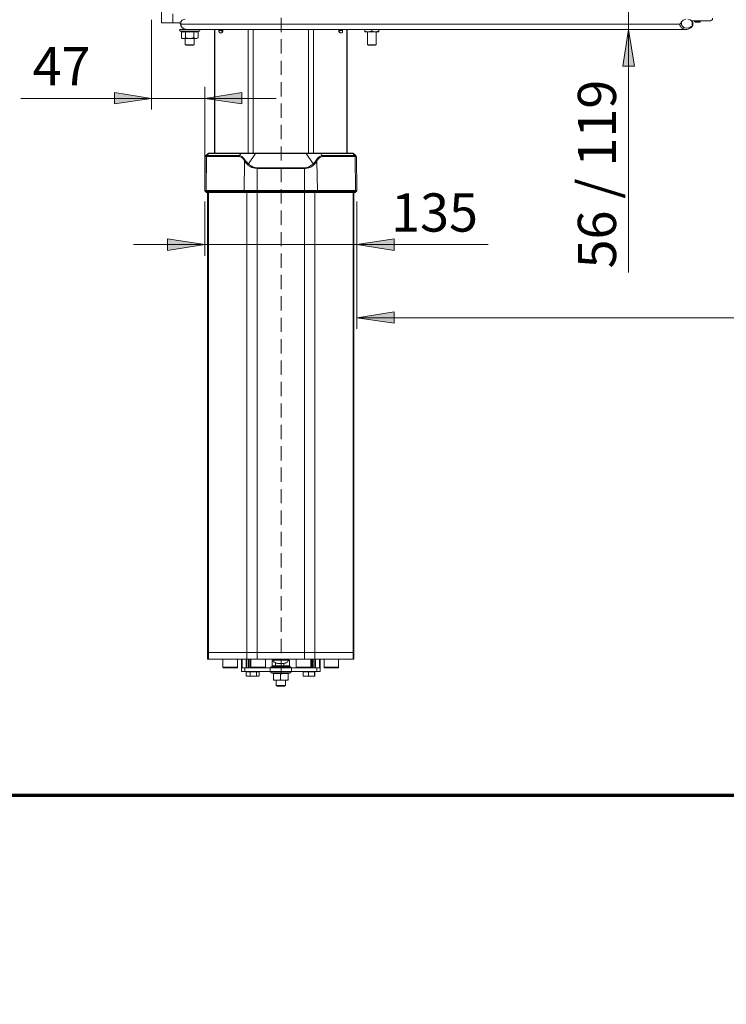
# Model space of a CAD drawing. Units: inches. Extents: x 24 to 1155, y 13 to 820.
# Drawn here: x 199 to 377, y 428 to 677 of the extents above; entities that cross this region are included whole.
import ezdxf

# ---------------------------------------------------------------- set-up
doc = ezdxf.new("R2010")
doc.units = ezdxf.units.IN
doc.header["$MEASUREMENT"] = 0
doc.linetypes.add('AI-Linetype-1', pattern=[5.4, 3.6, -1.8])
doc.layers.add('Lager 1', color=7, linetype='Continuous')

msp = doc.modelspace()

# ---------------------------------------------------------------- hatches: boundary and pattern name
at = {"layer": 'Lager 1', "true_color": 0xffffff}
h = msp.add_hatch(color=7, dxfattribs=at)
h.dxf.hatch_style = 2
h.paths.add_polyline_path([(528.01, 59.97), (518.61, 58.47), (518.61, 61.37)])
h.paths.add_polyline_path([(231.71, 59.97), (241.11, 61.37), (241.11, 58.47)])
h.paths.add_polyline_path([(528.01, 77.57), (537.31, 79.07), (537.31, 76.17)])
h.paths.add_polyline_path([(523.71, 77.57), (514.41, 76.17), (514.41, 79.07)])
h.paths.add_polyline_path([(528.01, 716.57), (537.31, 717.97), (537.31, 715.07)])
h.paths.add_polyline_path([(523.71, 716.57), (514.41, 715.07), (514.41, 717.97)])
h.paths.add_polyline_path([(528.01, 601.47), (518.61, 600.07), (518.61, 602.97)])
h.paths.add_polyline_path([(283.51, 601.47), (292.91, 602.97), (292.91, 600.07)])
h = msp.add_hatch(color=7, dxfattribs=at)
h.dxf.hatch_style = 2
h.paths.add_polyline_path([(352.01, 707.87), (350.61, 717.27), (353.51, 717.27)])
h.paths.add_polyline_path([(352.01, 674.17), (353.51, 664.87), (350.61, 664.87)])
h = msp.add_hatch(color=7, dxfattribs=at)
h.dxf.hatch_style = 2
h.paths.add_polyline_path([(245.21, 656.77), (254.51, 658.27), (254.51, 655.37)])
h.paths.add_polyline_path([(231.71, 656.77), (222.41, 655.37), (222.41, 658.27)])
h = msp.add_hatch(color=7, dxfattribs=at)
h.dxf.hatch_style = 2
h.paths.add_polyline_path([(283.51, 619.97), (292.91, 621.37), (292.91, 618.47)])
h.paths.add_polyline_path([(245.21, 619.97), (235.81, 618.47), (235.81, 621.37)])

# ---------------------------------------------------------------- linework, layer by layer
at = {"layer": 'Lager 1', "color": 7, "linetype": 'AI-Linetype-1', "lineweight": 18, "true_color": 0xffffff}
msp.add_lwpolyline([(264.41, 511.49), (264.41, 714.28)], dxfattribs=at)
at = {"layer": 'Lager 1', "color": 7, "lineweight": 18, "true_color": 0xffffff}
for points in [[(352.01, 674.17), (352.01, 707.87)], [(234.31, 675.87), (234.31, 678.67)], [(237.11, 678.07), (237.11, 675.87)], [(231.71, 676.57), (231.71, 653.97)], [(237.11, 675.87), (236.61, 675.87), (236.01, 675.87), (235.61, 675.87), (235.11, 675.87), (234.81, 675.87), (234.51, 675.87), (234.41, 675.87), (234.31, 675.87)], [(237.11, 675.87), (239.11, 675.87)], [(239.01, 675.77), (239.01, 675.57), (239.11, 675.27), (239.11, 675.07), (239.31, 674.87), (239.41, 674.67), (239.61, 674.47), (239.91, 674.37), (240.31, 674.27), (240.71, 674.17)], [(240.21, 676.77), (239.91, 676.67), (239.51, 676.47), (239.11, 676.07)], [(239.11, 676.07), (239.11, 675.97), (239.11, 675.67), (239.11, 675.47)], [(239.11, 675.47), (239.11, 675.47), (239.11, 675.37), (239.21, 675.07), (239.41, 674.77), (239.61, 674.57), (240.11, 674.27), (240.71, 674.17)], [(365.01, 675.47), (239.11, 675.47)], [(365.01, 675.47), (365.01, 675.47), (365.21, 675.77), (365.31, 675.97), (365.41, 676.07)], [(366.61, 674.17), (366.61, 674.17), (366.51, 674.17), (366.11, 674.27), (365.71, 674.37), (365.31, 674.67), (365.11, 674.97), (365.01, 675.27), (365.01, 675.47)], [(366.51, 676.77), (366.21, 676.67), (365.81, 676.47), (365.41, 676.07)], [(365.41, 676.07), (365.41, 675.57), (365.41, 675.37), (365.51, 675.17), (365.61, 674.97), (366.01, 674.67), (366.71, 674.47), (366.81, 674.47), (367.31, 674.57), (367.81, 674.87), (368.01, 674.97), (368.11, 675.17), (368.11, 675.37), (368.11, 676.07)], [(366.61, 674.17), (366.71, 674.17), (367.11, 674.27), (367.41, 674.37), (367.71, 674.57), (367.91, 674.77), (368.11, 674.97), (368.21, 675.17), (368.21, 675.47), (368.21, 675.67), (368.21, 675.77)], [(368.11, 676.07), (367.91, 676.37), (367.61, 676.57), (367.01, 676.77)], [(367.81, 676.37), (372.81, 676.37)], [(368.11, 676.07), (368.21, 675.97), (368.21, 675.77)], [(368.71, 676.37), (368.71, 676.07)], [(369.71, 676.07), (369.51, 676.07), (369.21, 676.07), (368.91, 676.07), (368.81, 676.07), (368.71, 676.07)], [(368.71, 676.07), (368.81, 675.97)], [(369.71, 675.97), (369.41, 675.97), (369.21, 675.97), (369.01, 675.97), (368.91, 675.97), (368.81, 675.97)], [(370.11, 676.07), (370.11, 676.07), (369.91, 676.07), (369.71, 676.07)], [(370.01, 675.97), (370.01, 675.97), (369.91, 675.97), (369.71, 675.97)], [(370.01, 675.97), (370.11, 676.07)], [(370.11, 676.07), (370.11, 676.37)], [(372.81, 676.37), (372.91, 676.47), (373.01, 676.47), (373.11, 676.47), (373.11, 676.57), (373.21, 676.67), (373.21, 676.77), (373.21, 676.87), (373.21, 676.97)], [(239.01, 674.17), (239.01, 674.17), (238.91, 674.07), (238.81, 673.97), (238.91, 673.87), (239.01, 673.77)], [(243.71, 674.17), (243.71, 674.17), (243.61, 674.17), (243.41, 674.17), (243.11, 674.17), (242.81, 674.17), (242.31, 674.17), (241.91, 674.17), (241.41, 674.17), (240.91, 674.17), (240.41, 674.17), (240.01, 674.17), (239.61, 674.17), (239.31, 674.17), (239.11, 674.17), (239.01, 674.17)], [(243.81, 673.77), (243.81, 673.77), (243.71, 673.77), (243.51, 673.77), (243.21, 673.77), (242.81, 673.77), (242.41, 673.77), (241.91, 673.77), (241.41, 673.77), (240.91, 673.77), (240.41, 673.77), (239.91, 673.77), (239.61, 673.77), (239.31, 673.77), (239.11, 673.77), (239.01, 673.77)], [(239.01, 673.77), (239.21, 673.77)], [(239.11, 673.77), (239.11, 673.77), (239.21, 673.67), (239.31, 673.57)], [(239.11, 673.77), (239.31, 673.67), (239.81, 673.67), (240.31, 673.77)], [(239.31, 673.57), (239.31, 672.07)], [(240.31, 673.57), (239.81, 673.47), (239.31, 673.57)], [(240.21, 674.27), (240.21, 674.17)], [(240.31, 673.77), (240.31, 673.77), (240.31, 673.67), (240.31, 673.57)], [(240.31, 673.77), (240.51, 673.67), (241.61, 673.67), (242.51, 673.77)], [(240.31, 673.57), (240.31, 672.07)], [(242.41, 673.57), (241.41, 673.47), (240.31, 673.57)], [(240.71, 674.17), (366.61, 674.17)], [(242.51, 673.77), (242.51, 673.77), (242.51, 673.67), (242.41, 673.67), (242.41, 673.57)], [(243.51, 673.57), (243.01, 673.47), (242.41, 673.57)], [(242.41, 673.57), (242.41, 672.07)], [(242.51, 674.17), (242.51, 674.17)], [(242.51, 673.77), (242.61, 673.67), (243.21, 673.67), (243.61, 673.77)], [(243.51, 673.57), (243.51, 673.67), (243.61, 673.67), (243.61, 673.77)], [(243.51, 673.57), (243.51, 672.07)], [(243.61, 673.77), (243.81, 673.77)], [(243.81, 673.77), (243.91, 673.87), (243.91, 673.97), (243.91, 674.07), (243.81, 674.17), (243.71, 674.17)], [(247.61, 674.17), (247.61, 642.97)], [(247.71, 674.17), (247.71, 642.97)], [(248.71, 673.87), (248.71, 674.17)], [(249.51, 673.87), (248.71, 673.87)], [(249.01, 673.27), (248.91, 673.27), (248.91, 673.37), (248.81, 673.37), (248.81, 673.47), (248.81, 673.57), (248.81, 673.67), (248.71, 673.77), (248.71, 673.87)], [(249.41, 673.27), (249.01, 673.27)], [(249.71, 673.87), (249.71, 673.77), (249.61, 673.67), (249.61, 673.57), (249.61, 673.47), (249.61, 673.37), (249.51, 673.37), (249.51, 673.27), (249.41, 673.27)], [(249.51, 674.17), (249.51, 673.87)], [(249.51, 673.87), (249.51, 673.77), (249.51, 673.67), (249.61, 673.57), (249.61, 673.47)], [(249.71, 674.17), (249.71, 673.87)], [(256.11, 674.17), (256.11, 642.97)], [(257.41, 674.17), (257.41, 642.97)], [(271.31, 674.17), (271.31, 642.97)], [(272.61, 674.17), (272.61, 642.97)], [(279.01, 674.17), (279.01, 673.87)], [(279.01, 673.87), (279.01, 673.77), (279.01, 673.67), (279.11, 673.57), (279.11, 673.47), (279.11, 673.37), (279.21, 673.37), (279.21, 673.27)], [(279.21, 673.87), (279.21, 673.77), (279.11, 673.67), (279.11, 673.57), (279.11, 673.47)], [(279.21, 674.17), (279.21, 673.87)], [(279.21, 673.87), (279.91, 673.87)], [(279.21, 673.27), (279.71, 673.27)], [(279.71, 673.27), (279.81, 673.27), (279.81, 673.37), (279.91, 673.37), (279.91, 673.47), (279.91, 673.57), (279.91, 673.67), (279.91, 673.77), (279.91, 673.87)], [(279.91, 673.87), (279.91, 674.17)], [(281.01, 674.17), (281.01, 642.97)], [(281.11, 642.97), (281.11, 674.17)], [(285.51, 674.17), (285.51, 673.77)], [(285.51, 673.57), (285.51, 673.57), (285.51, 673.77)], [(285.51, 673.77), (285.91, 673.67), (286.31, 673.57), (286.41, 673.57)], [(286.41, 673.57), (286.21, 673.57), (286.01, 673.57), (285.81, 673.57), (285.71, 673.57), (285.61, 673.57), (285.51, 673.57)], [(286.21, 673.57), (286.21, 670.27)], [(286.41, 673.57), (287.11, 673.77), (287.31, 673.77)], [(288.21, 673.57), (288.01, 673.57), (287.81, 673.57), (287.51, 673.57), (287.31, 673.57), (287.11, 673.57), (286.81, 673.57), (286.61, 673.57), (286.41, 673.57)], [(287.31, 674.17), (287.31, 673.77)], [(287.31, 673.77), (287.71, 673.67), (288.11, 673.57), (288.21, 673.57)], [(288.21, 673.57), (288.91, 673.77), (289.11, 673.77)], [(289.11, 673.57), (289.11, 673.57), (289.01, 673.57), (288.91, 673.57), (288.81, 673.57), (288.61, 673.57), (288.41, 673.57), (288.21, 673.57)], [(288.41, 670.27), (288.41, 673.57)], [(289.11, 674.17), (289.11, 673.77)], [(289.11, 673.57), (289.11, 673.57), (289.11, 673.77)], [(363.71, 674.17), (349.21, 674.17)], [(352.01, 674.17), (353.51, 664.87), (350.61, 664.87), (352.01, 674.17)], [(352.01, 674.17), (352.01, 612.87)], [(239.31, 672.07), (239.41, 671.97), (239.81, 671.87)], [(239.31, 672.07), (239.51, 671.87)], [(239.81, 671.87), (239.71, 671.87), (239.61, 671.87), (239.51, 671.87)], [(239.81, 671.87), (239.91, 671.87), (240.31, 672.07)], [(241.41, 671.87), (241.11, 671.87), (240.91, 671.87), (240.71, 671.87), (240.51, 671.87), (240.31, 671.87), (240.11, 671.87), (239.91, 671.87), (239.81, 671.87)], [(240.21, 671.87), (240.21, 670.27)], [(240.31, 672.07), (240.81, 671.97), (241.21, 671.87), (241.41, 671.87)], [(241.41, 671.87), (242.21, 672.07), (242.41, 672.07)], [(243.01, 671.87), (242.81, 671.87), (242.71, 671.87), (242.51, 671.87), (242.31, 671.87), (242.11, 671.87), (241.81, 671.87), (241.61, 671.87), (241.41, 671.87)], [(242.41, 672.07), (242.71, 671.97), (242.91, 671.87), (243.01, 671.87)], [(242.51, 670.27), (242.51, 671.87)], [(243.01, 671.87), (243.41, 672.07), (243.51, 672.07)], [(243.21, 671.87), (243.21, 671.87), (243.11, 671.87), (243.01, 671.87)], [(243.21, 671.87), (243.51, 672.07)], [(241.51, 670.27), (241.21, 670.27), (240.91, 670.27), (240.61, 670.27), (240.41, 670.27), (240.31, 670.27), (240.21, 670.27)], [(240.21, 670.27), (240.41, 670.17)], [(241.51, 670.17), (241.21, 670.17), (240.91, 670.17), (240.71, 670.17), (240.51, 670.17), (240.41, 670.17)], [(242.51, 670.27), (242.51, 670.27), (242.31, 670.27), (242.11, 670.27), (241.81, 670.27), (241.51, 670.27)], [(242.31, 670.17), (242.31, 670.17), (242.21, 670.17), (242.01, 670.17), (241.81, 670.17), (241.51, 670.17)], [(242.31, 670.17), (242.51, 670.27)], [(287.41, 670.27), (287.11, 670.27), (286.81, 670.27), (286.51, 670.27), (286.31, 670.27), (286.21, 670.27)], [(286.21, 670.27), (286.41, 670.17)], [(287.41, 670.17), (287.11, 670.17), (286.81, 670.17), (286.61, 670.17), (286.41, 670.17)], [(288.41, 670.27), (288.41, 670.27), (288.31, 670.27), (288.01, 670.27), (287.81, 670.27), (287.41, 670.27)], [(288.21, 670.17), (288.21, 670.17), (288.11, 670.17), (288.01, 670.17), (287.71, 670.17), (287.41, 670.17)], [(288.21, 670.17), (288.41, 670.27)], [(231.71, 656.77), (222.41, 655.37), (222.41, 658.27), (231.71, 656.77)], [(245.21, 636.37), (245.21, 659.67)], [(245.21, 656.77), (254.51, 658.27), (254.51, 655.37), (245.21, 656.77)], [(231.71, 656.77), (198.81, 656.77)], [(231.71, 656.77), (245.21, 656.77)], [(245.21, 656.77), (263.21, 656.77)], [(245.31, 642.17), (245.21, 633.57)], [(245.41, 642.37), (245.41, 642.27), (245.31, 642.17)], [(245.61, 642.17), (245.51, 642.17), (245.41, 642.17), (245.31, 642.17)], [(246.01, 642.87), (245.41, 642.37)], [(245.41, 642.37), (245.41, 642.37), (245.51, 642.37), (245.71, 642.37)], [(245.51, 633.57), (245.61, 642.17)], [(245.71, 642.37), (245.71, 642.27), (245.61, 642.27), (245.61, 642.17)], [(253.91, 642.17), (245.61, 642.17)], [(245.71, 642.37), (246.21, 642.87)], [(245.71, 642.37), (253.91, 642.37)], [(246.21, 642.97), (246.21, 642.97), (246.11, 642.97), (246.01, 642.97), (246.01, 642.87)], [(246.21, 642.87), (246.11, 642.87), (246.01, 642.87)], [(246.21, 642.97), (246.21, 642.97), (246.31, 642.97), (246.41, 642.97)], [(246.21, 642.87), (246.21, 642.87), (246.21, 642.97), (246.31, 642.97), (246.41, 642.97)], [(254.31, 642.87), (246.21, 642.87)], [(246.41, 642.97), (254.51, 642.97)], [(253.91, 642.37), (254.31, 642.87)], [(253.91, 642.37), (253.91, 642.27), (253.91, 642.17)], [(253.91, 642.37), (254.21, 642.27), (254.51, 642.17), (254.81, 641.87), (255.11, 641.57), (255.41, 641.07)], [(255.21, 640.87), (255.01, 641.37), (254.71, 641.67), (254.41, 641.97), (254.11, 642.07), (253.91, 642.17)], [(254.31, 642.87), (254.41, 642.87), (254.41, 642.97), (254.51, 642.97)], [(258.01, 642.87), (257.31, 642.87), (256.71, 642.87), (256.11, 642.87), (255.51, 642.87), (255.11, 642.87), (254.71, 642.87), (254.31, 642.87)], [(254.51, 642.97), (254.81, 642.97), (255.21, 642.97), (255.61, 642.97), (256.21, 642.97), (256.71, 642.97), (257.41, 642.97), (258.01, 642.97)], [(255.11, 633.57), (255.21, 640.87)], [(255.41, 641.07), (255.41, 641.07), (255.31, 641.07), (255.31, 640.97), (255.21, 640.87)], [(256.01, 640.07), (255.61, 640.47), (255.21, 640.87)], [(255.41, 641.07), (255.81, 640.67), (256.21, 640.27)], [(258.01, 642.87), (256.21, 640.27)], [(258.01, 642.97), (270.71, 642.97)], [(258.01, 642.87), (258.01, 642.87), (258.01, 642.97)], [(270.71, 642.87), (258.01, 642.87)], [(270.71, 642.97), (271.31, 642.97), (272.01, 642.97), (272.51, 642.97), (273.01, 642.97), (273.51, 642.97), (273.91, 642.97), (274.21, 642.97)], [(270.71, 642.87), (270.71, 642.87), (270.71, 642.97)], [(274.41, 642.87), (274.01, 642.87), (273.61, 642.87), (273.21, 642.87), (272.61, 642.87), (272.01, 642.87), (271.41, 642.87), (270.71, 642.87)], [(272.51, 640.27), (270.71, 642.87)], [(272.51, 640.27), (272.91, 640.67), (273.21, 641.07)], [(273.41, 640.87), (273.11, 640.47), (272.71, 640.07)], [(273.21, 641.07), (273.51, 641.57), (273.81, 641.87), (274.21, 642.17), (274.51, 642.27), (274.71, 642.37)], [(273.21, 641.07), (273.31, 641.07), (273.41, 641.07), (273.41, 640.97), (273.41, 640.87)], [(274.81, 642.17), (274.61, 642.07), (274.31, 641.97), (274.01, 641.67), (273.71, 641.37), (273.41, 640.87)], [(273.61, 633.57), (273.41, 640.87)], [(274.21, 642.97), (282.31, 642.97)], [(274.41, 642.87), (274.31, 642.87), (274.31, 642.97), (274.21, 642.97)], [(282.51, 642.87), (274.41, 642.87)], [(274.41, 642.87), (274.71, 642.37)], [(274.71, 642.37), (283.01, 642.37)], [(274.71, 642.37), (274.81, 642.27), (274.81, 642.17)], [(283.11, 642.17), (274.81, 642.17)], [(282.31, 642.97), (282.41, 642.97), (282.51, 642.97)], [(282.51, 642.87), (282.51, 642.87), (282.41, 642.97), (282.31, 642.97)], [(282.71, 642.87), (282.71, 642.87), (282.71, 642.97), (282.61, 642.97), (282.51, 642.97)], [(282.71, 642.87), (282.71, 642.87), (282.61, 642.87), (282.51, 642.87)], [(282.51, 642.87), (283.01, 642.37)], [(283.31, 642.37), (282.71, 642.87)], [(283.01, 642.37), (283.11, 642.37), (283.21, 642.37), (283.31, 642.37)], [(283.01, 642.37), (283.01, 642.27), (283.11, 642.27), (283.11, 642.17)], [(283.41, 642.17), (283.31, 642.17), (283.21, 642.17), (283.11, 642.17)], [(283.21, 633.57), (283.11, 642.17)], [(283.41, 642.17), (283.31, 642.17), (283.31, 642.27), (283.31, 642.37)], [(283.51, 633.57), (283.41, 642.17)], [(256.21, 640.27), (256.11, 640.27), (256.11, 640.17), (256.01, 640.17), (256.01, 640.07)], [(258.41, 639.07), (257.81, 639.17), (257.01, 639.37), (256.61, 639.57), (256.11, 639.87), (256.01, 640.07)], [(256.21, 640.27), (256.51, 639.97), (257.01, 639.67), (257.41, 639.47), (257.91, 639.37), (258.41, 639.27)], [(258.41, 639.27), (270.31, 639.27)], [(258.41, 639.27), (258.41, 639.27), (258.41, 639.17), (258.41, 639.07)], [(270.31, 639.07), (258.41, 639.07)], [(258.41, 633.57), (258.41, 639.07)], [(270.31, 639.27), (270.81, 639.37), (271.31, 639.47), (271.71, 639.67), (272.11, 639.97), (272.51, 640.27)], [(272.71, 640.07), (272.41, 639.77), (271.91, 639.47), (271.41, 639.27), (270.61, 639.07), (270.31, 639.07)], [(270.31, 639.27), (270.31, 639.27), (270.31, 639.17), (270.31, 639.07)], [(270.31, 633.57), (270.31, 639.07)], [(272.51, 640.27), (272.61, 640.27), (272.61, 640.17), (272.71, 640.17), (272.71, 640.07)], [(245.21, 633.57), (245.21, 633.57), (245.31, 633.57), (245.51, 633.57)], [(245.21, 633.57), (245.21, 633.57), (245.21, 633.47), (245.21, 633.37), (245.31, 633.37)], [(245.51, 633.37), (245.41, 633.37), (245.31, 633.37)], [(245.31, 633.37), (245.51, 633.17)], [(245.51, 633.57), (255.11, 633.57)], [(245.51, 633.37), (245.51, 633.37), (245.51, 633.47), (245.51, 633.57)], [(245.51, 633.37), (245.81, 633.17)], [(255.21, 633.37), (245.51, 633.37)], [(245.51, 633.17), (245.51, 633.17), (245.61, 633.17), (245.81, 633.17)], [(245.51, 633.17), (245.51, 633.07), (245.61, 633.07), (245.71, 633.07)], [(245.91, 633.07), (245.81, 633.07), (245.71, 633.07)], [(245.81, 633.17), (245.81, 633.07), (245.91, 633.07)], [(245.81, 633.17), (255.41, 633.17)], [(255.61, 633.07), (245.91, 633.07)], [(245.91, 633.07), (245.91, 517.07)], [(246.11, 633.07), (246.11, 517.07)], [(255.21, 633.37), (255.21, 633.37), (255.21, 633.47), (255.11, 633.47), (255.11, 633.57)], [(255.11, 633.57), (255.41, 633.57), (255.71, 633.57), (256.01, 633.57), (256.41, 633.57), (256.91, 633.57), (257.41, 633.57), (257.91, 633.57), (258.41, 633.57)], [(255.21, 633.37), (255.41, 633.17)], [(258.41, 633.37), (257.91, 633.37), (257.41, 633.37), (256.91, 633.37), (256.51, 633.37), (256.11, 633.37), (255.71, 633.37), (255.41, 633.37), (255.21, 633.37)], [(255.41, 633.17), (255.41, 633.07), (255.51, 633.07), (255.61, 633.07)], [(255.41, 633.17), (255.61, 633.17), (255.91, 633.17), (256.21, 633.17), (256.61, 633.17), (257.01, 633.17), (257.51, 633.17), (257.91, 633.17), (258.41, 633.17)], [(258.41, 633.07), (258.01, 633.07), (257.51, 633.07), (257.11, 633.07), (256.71, 633.07), (256.41, 633.07), (256.11, 633.07), (255.81, 633.07), (255.61, 633.07)], [(255.81, 633.07), (255.81, 517.07)], [(258.41, 633.57), (270.31, 633.57)], [(258.41, 633.37), (258.41, 633.37), (258.41, 633.47), (258.41, 633.57)], [(258.41, 633.37), (258.41, 633.17)], [(270.31, 633.37), (258.41, 633.37)], [(258.41, 633.17), (258.41, 633.07)], [(258.41, 633.17), (270.31, 633.17)], [(258.41, 633.07), (258.41, 517.07)], [(270.31, 633.07), (258.41, 633.07)], [(270.31, 633.37), (270.31, 633.37), (270.31, 633.47), (270.31, 633.57)], [(270.31, 633.57), (270.81, 633.57), (271.31, 633.57), (271.81, 633.57), (272.31, 633.57), (272.71, 633.57), (273.01, 633.57), (273.31, 633.57), (273.61, 633.57)], [(270.31, 633.37), (270.31, 633.17)], [(273.51, 633.37), (273.31, 633.37), (273.01, 633.37), (272.61, 633.37), (272.21, 633.37), (271.81, 633.37), (271.31, 633.37), (270.81, 633.37), (270.31, 633.37)], [(270.31, 633.17), (270.31, 633.07)], [(270.31, 633.17), (270.71, 633.17), (271.21, 633.17), (271.71, 633.17), (272.11, 633.17), (272.41, 633.17), (272.81, 633.17), (273.11, 633.17), (273.31, 633.17)], [(270.31, 633.07), (270.31, 517.07)], [(273.11, 633.07), (272.91, 633.07), (272.61, 633.07), (272.31, 633.07), (272.01, 633.07), (271.61, 633.07), (271.21, 633.07), (270.71, 633.07), (270.31, 633.07)], [(272.91, 633.07), (272.91, 517.07)], [(273.31, 633.17), (273.21, 633.07), (273.11, 633.07)], [(282.71, 633.07), (273.11, 633.07)], [(273.51, 633.37), (273.31, 633.17)], [(273.31, 633.17), (282.91, 633.17)], [(273.51, 633.37), (273.51, 633.37), (273.51, 633.47), (273.61, 633.47), (273.61, 633.57)], [(283.21, 633.37), (273.51, 633.37)], [(273.61, 633.57), (283.21, 633.57)], [(282.61, 633.07), (282.61, 517.07)], [(282.91, 633.17), (282.91, 633.07), (282.81, 633.07), (282.71, 633.07)], [(283.01, 633.07), (283.01, 633.07), (282.91, 633.07), (282.71, 633.07)], [(282.81, 517.07), (282.81, 633.07)], [(283.21, 633.37), (282.91, 633.17)], [(282.91, 633.17), (283.11, 633.17), (283.21, 633.17)], [(283.01, 633.07), (283.01, 633.07), (283.11, 633.07), (283.21, 633.07), (283.21, 633.17)], [(283.21, 633.57), (283.41, 633.57), (283.51, 633.57)], [(283.21, 633.37), (283.21, 633.37), (283.21, 633.47), (283.21, 633.57)], [(283.41, 633.37), (283.41, 633.37), (283.31, 633.37), (283.21, 633.37)], [(283.21, 633.17), (283.41, 633.37)], [(283.41, 633.37), (283.41, 633.37), (283.51, 633.37), (283.51, 633.47), (283.51, 633.57)], [(245.21, 630.77), (245.21, 617.07)], [(283.51, 630.77), (283.51, 617.07)], [(283.51, 630.77), (283.51, 598.67)], [(245.21, 619.97), (235.81, 618.47), (235.81, 621.37), (245.21, 619.97)], [(283.51, 619.97), (292.91, 621.37), (292.91, 618.47), (283.51, 619.97)], [(245.21, 619.97), (227.21, 619.97)], [(245.21, 619.97), (283.51, 619.97)], [(283.51, 619.97), (316.61, 619.97)], [(283.51, 601.47), (292.91, 602.97), (292.91, 600.07), (283.51, 601.47)], [(283.51, 601.47), (528.01, 601.47)], [(245.91, 517.07), (245.91, 517.07), (246.01, 517.07), (246.11, 517.07)], [(245.91, 517.07), (245.91, 515.37)], [(246.11, 517.07), (255.81, 517.07)], [(246.11, 515.37), (246.11, 517.07)], [(255.81, 517.07), (256.01, 517.07), (256.21, 517.07), (256.51, 517.07), (256.81, 517.07), (257.21, 517.07), (257.61, 517.07), (258.01, 517.07), (258.41, 517.07)], [(255.81, 515.37), (255.81, 517.07)], [(258.41, 517.07), (258.41, 517.07)], [(258.41, 517.07), (270.31, 517.07)], [(258.41, 515.37), (258.41, 517.07)], [(270.31, 517.07), (270.31, 517.07)], [(270.31, 517.07), (270.71, 517.07), (271.11, 517.07), (271.51, 517.07), (271.81, 517.07), (272.21, 517.07), (272.51, 517.07), (272.71, 517.07), (272.91, 517.07)], [(270.31, 515.37), (270.31, 517.07)], [(272.91, 517.07), (282.61, 517.07)], [(272.91, 515.37), (272.91, 517.07)], [(282.61, 517.07), (282.71, 517.07)], [(282.61, 515.37), (282.61, 517.07)], [(282.71, 517.07), (282.81, 517.07)], [(282.81, 515.37), (282.81, 517.07)], [(245.91, 515.37), (245.91, 515.37), (246.01, 515.37), (246.11, 515.37)], [(246.11, 515.37), (255.81, 515.37)], [(249.71, 515.37), (249.71, 513.37)], [(253.41, 513.37), (253.41, 515.37)], [(254.41, 513.17), (254.41, 515.37)], [(254.61, 513.17), (254.61, 515.37)], [(255.61, 513.17), (255.61, 515.37)], [(255.81, 515.37), (256.01, 515.37), (256.21, 515.37), (256.51, 515.37), (256.81, 515.37), (257.21, 515.37), (257.61, 515.37), (258.01, 515.37), (258.41, 515.37)], [(255.81, 513.17), (255.81, 515.37)], [(256.21, 513.17), (256.21, 515.37)], [(256.41, 513.17), (256.41, 515.37)], [(256.41, 513.17), (256.41, 515.37)], [(256.71, 513.17), (256.71, 515.37)], [(256.71, 513.17), (256.71, 515.37)], [(256.81, 513.17), (256.81, 515.37)], [(256.81, 515.37), (256.81, 513.37)], [(258.41, 515.37), (270.31, 515.37)], [(260.51, 513.37), (260.51, 515.37)], [(262.21, 513.67), (262.21, 515.17)], [(262.31, 515.37), (262.31, 515.17)], [(264.51, 515.17), (264.01, 515.17), (263.51, 515.17), (263.11, 515.17), (262.81, 515.17), (262.51, 515.17), (262.31, 515.17)], [(262.31, 515.17), (262.41, 514.97), (262.51, 514.87), (262.71, 514.67), (262.91, 514.57), (263.01, 514.47), (263.21, 514.37), (263.41, 514.37), (263.61, 514.27)], [(263.01, 513.67), (263.01, 514.47)], [(263.81, 514.27), (263.61, 514.27)], [(264.61, 514.27), (263.81, 514.27)], [(266.41, 515.17), (266.41, 515.17), (266.31, 515.17), (266.01, 515.17), (265.71, 515.17), (265.31, 515.17), (264.91, 515.17), (264.51, 515.17)], [(265.11, 514.27), (264.61, 514.27)], [(265.11, 514.27), (265.31, 514.37), (265.51, 514.37), (265.61, 514.47), (265.81, 514.57), (266.01, 514.67), (266.11, 514.87), (266.31, 514.97), (266.41, 515.17)], [(265.11, 513.67), (265.11, 514.27)], [(265.11, 514.27), (265.11, 514.27)], [(266.41, 515.17), (266.41, 515.37)], [(266.51, 513.67), (266.51, 515.17)], [(268.21, 515.37), (268.21, 513.37)], [(270.31, 515.37), (270.71, 515.37), (271.11, 515.37), (271.51, 515.37), (271.81, 515.37), (272.21, 515.37), (272.51, 515.37), (272.71, 515.37), (272.91, 515.37)], [(271.91, 513.17), (271.91, 515.37)], [(271.91, 515.37), (271.91, 513.17)], [(271.91, 513.37), (271.91, 515.37)], [(272.01, 513.17), (272.01, 515.37)], [(272.21, 513.17), (272.21, 515.37)], [(272.31, 513.17), (272.31, 515.37)], [(272.51, 513.17), (272.51, 515.37)], [(272.91, 515.37), (282.61, 515.37)], [(272.91, 513.17), (272.91, 515.37)], [(273.11, 513.17), (273.11, 515.37)], [(274.11, 513.17), (274.11, 515.37)], [(274.31, 513.17), (274.31, 515.37)], [(275.31, 515.37), (275.31, 513.37)], [(278.91, 513.37), (278.91, 515.37)], [(282.61, 515.37), (282.71, 515.37), (282.81, 515.37)], [(249.71, 513.37), (249.81, 513.37), (249.91, 513.37), (250.11, 513.37), (250.41, 513.37), (250.81, 513.37), (251.21, 513.37), (251.61, 513.37), (252.01, 513.37), (252.41, 513.37), (252.81, 513.37), (253.11, 513.37), (253.31, 513.37)], [(249.71, 513.37), (249.71, 513.37), (249.81, 513.27), (249.81, 513.17), (249.91, 513.17), (250.01, 513.17)], [(253.11, 513.17), (252.91, 513.17), (252.61, 513.17), (252.21, 513.17), (251.81, 513.17), (251.41, 513.17), (251.01, 513.17), (250.71, 513.17), (250.41, 513.17), (250.11, 513.17), (250.01, 513.17)], [(253.21, 513.17), (253.21, 513.17), (253.11, 513.17)], [(253.21, 513.17), (253.21, 513.17), (253.31, 513.17), (253.41, 513.17), (253.41, 513.27), (253.41, 513.37)], [(253.31, 513.37), (253.41, 513.37)], [(254.41, 513.17), (254.41, 513.17), (254.51, 513.17), (254.61, 513.17), (254.71, 513.17), (254.81, 513.17), (254.91, 513.17), (255.11, 513.17), (255.31, 513.17)], [(254.41, 512.27), (254.41, 513.17)], [(255.31, 512.27), (255.11, 512.27), (254.91, 512.27), (254.81, 512.27), (254.71, 512.27), (254.61, 512.27), (254.51, 512.27), (254.41, 512.27)], [(255.31, 513.17), (257.01, 513.17)], [(255.31, 513.17), (255.31, 512.27)], [(255.31, 512.27), (261.71, 512.27)], [(255.61, 512.17), (256.11, 512.17)], [(255.61, 512.17), (255.61, 511.17)], [(255.81, 512.27), (255.81, 512.17)], [(256.11, 512.17), (256.61, 512.17)], [(256.61, 512.17), (257.41, 512.17)], [(256.61, 512.17), (256.61, 511.17)], [(256.81, 513.37), (256.81, 513.37), (256.91, 513.37), (257.21, 513.37), (257.51, 513.37), (257.81, 513.37), (258.21, 513.37), (258.61, 513.37), (259.11, 513.37), (259.51, 513.37), (259.81, 513.37), (260.11, 513.37), (260.31, 513.37)], [(256.81, 513.37), (256.81, 513.37), (256.81, 513.27), (256.91, 513.17), (257.01, 513.17)], [(260.11, 513.17), (259.91, 513.17), (259.61, 513.17), (259.31, 513.17), (258.91, 513.17), (258.51, 513.17), (258.11, 513.17), (257.71, 513.17), (257.41, 513.17), (257.21, 513.17), (257.11, 513.17), (257.01, 513.17)], [(257.41, 512.17), (258.21, 512.17)], [(258.21, 512.17), (258.61, 512.17)], [(258.21, 512.17), (258.21, 511.17)], [(258.61, 512.17), (258.91, 512.17)], [(258.71, 512.17), (258.71, 512.27)], [(258.91, 512.17), (258.91, 511.17)], [(260.31, 513.17), (260.21, 513.17), (260.11, 513.17)], [(260.31, 513.37), (260.51, 513.37)], [(260.31, 513.17), (260.31, 513.17), (260.41, 513.17), (260.51, 513.27), (260.51, 513.37)], [(260.31, 513.17), (261.71, 513.17)], [(267.01, 513.17), (266.51, 513.17), (265.91, 513.17), (265.31, 513.17), (264.71, 513.17), (264.01, 513.17), (263.41, 513.17), (262.81, 513.17), (262.21, 513.17), (261.71, 513.17)], [(261.71, 513.17), (261.71, 512.27)], [(267.01, 512.27), (266.51, 512.27), (265.91, 512.27), (265.31, 512.27), (264.71, 512.27), (264.01, 512.27), (263.41, 512.27), (262.81, 512.27), (262.21, 512.27), (261.71, 512.27)], [(261.91, 513.47), (261.91, 513.47), (261.81, 513.37), (261.81, 513.27), (261.91, 513.17), (262.01, 513.17)], [(262.01, 512.27), (261.91, 512.27), (261.81, 512.17), (261.81, 512.07), (261.91, 511.97)], [(262.31, 513.57), (261.91, 513.47)], [(261.91, 513.47), (262.01, 513.47), (262.11, 513.47)], [(266.81, 511.97), (266.71, 511.97), (266.61, 511.97), (266.31, 511.97), (266.01, 511.97), (265.61, 511.97), (265.11, 511.97), (264.61, 511.97), (264.11, 511.97), (263.61, 511.97), (263.11, 511.97), (262.71, 511.97), (262.41, 511.97), (262.11, 511.97), (262.01, 511.97), (261.91, 511.97)], [(261.91, 511.97), (262.41, 511.77)], [(262.11, 513.47), (262.31, 513.47), (262.71, 513.47), (263.01, 513.47), (263.51, 513.47), (264.01, 513.47), (264.51, 513.47), (265.01, 513.47), (265.51, 513.47), (265.91, 513.47), (266.21, 513.47), (266.51, 513.47), (266.71, 513.47), (266.81, 513.47)], [(262.21, 513.67), (262.61, 513.77), (263.01, 513.67)], [(262.21, 513.67), (262.21, 513.67), (262.21, 513.57)], [(263.01, 513.57), (262.91, 513.57), (262.51, 513.67), (262.31, 513.57)], [(262.41, 511.77), (262.41, 511.77), (262.41, 511.87)], [(262.41, 511.87), (262.41, 511.87), (262.51, 511.87), (262.51, 511.77)], [(262.41, 511.87), (262.61, 511.87), (263.61, 511.77), (264.31, 511.87)], [(262.41, 511.77), (262.41, 511.77)], [(262.51, 511.67), (262.51, 511.67), (262.51, 511.77), (262.41, 511.77)], [(262.51, 511.77), (262.51, 510.27)], [(264.31, 511.77), (263.41, 511.67), (262.51, 511.77)], [(263.01, 513.67), (264.11, 513.77), (265.11, 513.67)], [(263.01, 513.67), (263.01, 513.67), (263.01, 513.57)], [(265.21, 513.57), (264.91, 513.57), (263.81, 513.67), (263.01, 513.57)], [(264.31, 511.87), (264.31, 511.87), (264.31, 511.77)], [(264.31, 511.87), (264.61, 511.87), (265.51, 511.77), (266.31, 511.87)], [(264.31, 511.77), (264.31, 510.27)], [(266.21, 511.77), (265.31, 511.67), (264.31, 511.77)], [(265.11, 513.67), (265.81, 513.77), (266.51, 513.67)], [(265.21, 513.57), (265.21, 513.57), (265.11, 513.57), (265.11, 513.67)], [(266.61, 513.57), (266.41, 513.57), (265.71, 513.67), (265.21, 513.57)], [(266.21, 511.77), (266.21, 511.77), (266.21, 511.87), (266.31, 511.87)], [(266.21, 511.77), (266.21, 510.27)], [(266.31, 511.77), (266.31, 511.77), (266.21, 511.77), (266.21, 511.67)], [(266.31, 511.77), (266.81, 511.97)], [(266.31, 511.87), (266.31, 511.87), (266.31, 511.77)], [(266.31, 511.77), (266.31, 511.77)], [(266.61, 513.57), (266.61, 513.57), (266.51, 513.57), (266.51, 513.67)], [(266.81, 513.47), (266.51, 513.57)], [(266.71, 513.17), (266.81, 513.17), (266.91, 513.27), (266.91, 513.37), (266.81, 513.47)], [(266.81, 511.97), (266.81, 511.97), (266.91, 512.07), (266.91, 512.17), (266.81, 512.27), (266.71, 512.27)], [(268.41, 513.17), (267.01, 513.17)], [(267.01, 513.17), (267.01, 512.27)], [(273.41, 512.27), (267.01, 512.27)], [(268.21, 513.37), (268.21, 513.37), (268.41, 513.37), (268.61, 513.37), (268.91, 513.37), (269.31, 513.37), (269.71, 513.37), (270.11, 513.37), (270.51, 513.37), (270.91, 513.37), (271.31, 513.37), (271.61, 513.37), (271.81, 513.37), (271.91, 513.37)], [(268.21, 513.37), (268.21, 513.37), (268.21, 513.27), (268.31, 513.17), (268.41, 513.17)], [(271.71, 513.17), (271.61, 513.17), (271.51, 513.17), (271.21, 513.17), (270.91, 513.17), (270.61, 513.17), (270.21, 513.17), (269.81, 513.17), (269.41, 513.17), (269.01, 513.17), (268.81, 513.17), (268.61, 513.17), (268.41, 513.17)], [(270.01, 512.27), (270.01, 512.17)], [(270.01, 512.17), (270.71, 512.17)], [(270.01, 512.17), (270.01, 511.17)], [(270.71, 512.17), (271.31, 512.17)], [(271.31, 512.17), (272.11, 512.17)], [(271.31, 512.17), (271.31, 511.17)], [(271.71, 513.17), (271.71, 513.17), (271.81, 513.17), (271.81, 513.27), (271.91, 513.27), (271.91, 513.37)], [(273.41, 513.17), (271.71, 513.17)], [(272.11, 512.17), (272.81, 512.17)], [(272.81, 512.17), (272.81, 512.27)], [(272.81, 512.17), (272.81, 512.17)], [(272.81, 512.17), (272.91, 512.17)], [(272.81, 512.17), (272.81, 511.17)], [(272.91, 512.17), (272.91, 511.17)], [(273.41, 513.17), (273.61, 513.17), (273.81, 513.17), (273.91, 513.17), (274.01, 513.17), (274.11, 513.17), (274.21, 513.17), (274.31, 513.17)], [(273.41, 512.27), (273.41, 513.17)], [(274.31, 512.27), (274.31, 512.27), (274.21, 512.27), (274.11, 512.27), (274.01, 512.27), (273.91, 512.27), (273.81, 512.27), (273.61, 512.27), (273.41, 512.27)], [(274.31, 513.17), (274.31, 512.27)], [(275.31, 513.37), (275.31, 513.37), (275.41, 513.37), (275.61, 513.37), (275.91, 513.37), (276.31, 513.37), (276.71, 513.37), (277.11, 513.37), (277.51, 513.37), (277.91, 513.37), (278.31, 513.37), (278.61, 513.37), (278.81, 513.37)], [(275.31, 513.37), (275.31, 513.37), (275.31, 513.27), (275.31, 513.17), (275.41, 513.17), (275.51, 513.17)], [(278.61, 513.17), (278.41, 513.17), (278.11, 513.17), (277.71, 513.17), (277.31, 513.17), (276.91, 513.17), (276.51, 513.17), (276.21, 513.17), (275.91, 513.17), (275.71, 513.17), (275.51, 513.17)], [(278.71, 513.17), (278.71, 513.17), (278.61, 513.17)], [(278.71, 513.17), (278.81, 513.17), (278.91, 513.17), (278.91, 513.27), (278.91, 513.37)], [(278.81, 513.37), (278.91, 513.37)], [(255.61, 511.17), (255.71, 511.17)], [(256.11, 511.07), (256.11, 511.07), (255.61, 511.17)], [(255.71, 511.17), (255.81, 511.07)], [(255.81, 511.07), (255.81, 511.07), (255.91, 511.07), (256.01, 511.07), (256.11, 511.07)], [(256.61, 511.17), (256.11, 511.07)], [(257.41, 511.07), (257.21, 511.07), (257.11, 511.07), (256.91, 511.07), (256.71, 511.07), (256.51, 511.07), (256.41, 511.07), (256.21, 511.07), (256.11, 511.07)], [(257.41, 511.07), (257.21, 511.07), (256.61, 511.17)], [(258.21, 511.17), (258.11, 511.17), (257.41, 511.07)], [(257.41, 511.07), (257.61, 511.07), (257.81, 511.07), (258.01, 511.07), (258.11, 511.07), (258.21, 511.07), (258.41, 511.07), (258.51, 511.07), (258.61, 511.07)], [(258.61, 511.07), (258.51, 511.07), (258.21, 511.17)], [(258.81, 511.17), (258.61, 511.07)], [(258.61, 511.07), (258.61, 511.07), (258.71, 511.07)], [(258.71, 511.07), (258.81, 511.17)], [(262.51, 510.07), (262.51, 510.07), (262.51, 510.27)], [(262.51, 510.27), (262.91, 510.07), (263.31, 510.07), (263.41, 510.07)], [(263.41, 510.07), (263.21, 510.07), (263.01, 510.07), (262.91, 510.07), (262.71, 510.07), (262.61, 510.07), (262.51, 510.07)], [(263.21, 510.07), (263.21, 508.77)], [(263.41, 510.07), (264.11, 510.17), (264.31, 510.27)], [(265.31, 510.07), (265.11, 510.07), (264.81, 510.07), (264.61, 510.07), (264.31, 510.07), (264.11, 510.07), (263.91, 510.07), (263.61, 510.07), (263.41, 510.07)], [(264.31, 510.27), (264.71, 510.07), (265.21, 510.07), (265.31, 510.07)], [(265.31, 510.07), (266.01, 510.17), (266.21, 510.27)], [(266.21, 510.07), (266.21, 510.07), (266.11, 510.07), (266.01, 510.07), (265.91, 510.07), (265.81, 510.07), (265.61, 510.07), (265.51, 510.07), (265.31, 510.07)], [(265.51, 508.77), (265.51, 510.07)], [(266.21, 510.07), (266.21, 510.07), (266.21, 510.27)], [(270.01, 511.17), (270.01, 511.07)], [(270.71, 511.07), (270.61, 511.07), (270.01, 511.17)], [(270.01, 511.07), (270.01, 511.07), (270.11, 511.07), (270.21, 511.07), (270.31, 511.07), (270.41, 511.07), (270.51, 511.07), (270.71, 511.07)], [(270.01, 511.07), (270.01, 511.07)], [(271.31, 511.17), (270.71, 511.07)], [(270.71, 511.07), (270.81, 511.07), (271.01, 511.07), (271.21, 511.07), (271.41, 511.07), (271.51, 511.07), (271.71, 511.07), (271.91, 511.07), (272.11, 511.07)], [(272.11, 511.07), (272.01, 511.07), (271.31, 511.17)], [(272.81, 511.17), (272.11, 511.07)], [(272.81, 511.07), (272.81, 511.07), (272.71, 511.07), (272.61, 511.07), (272.51, 511.07), (272.41, 511.07), (272.21, 511.07), (272.11, 511.07)], [(272.91, 511.17), (272.91, 511.17), (272.81, 511.07)], [(272.81, 511.07), (272.81, 511.07), (272.81, 511.17)], [(272.81, 511.07), (272.81, 511.07)], [(263.21, 508.77), (263.21, 508.77), (263.41, 508.77), (263.61, 508.77), (263.81, 508.77)], [(263.21, 508.77), (263.41, 508.57)], [(263.41, 508.57), (263.41, 508.57), (263.51, 508.57), (263.71, 508.57), (263.91, 508.57)], [(263.81, 508.77), (264.21, 508.77), (264.51, 508.77), (264.81, 508.77), (265.11, 508.77), (265.31, 508.77), (265.41, 508.77), (265.51, 508.77)], [(263.91, 508.57), (264.21, 508.57), (264.51, 508.57), (264.81, 508.57), (265.11, 508.57), (265.21, 508.57), (265.31, 508.57)], [(265.31, 508.57), (265.51, 508.77)]]:
    msp.add_lwpolyline(points, dxfattribs=at)
at = {"layer": 'Lager 1', "lineweight": 0}
for points in [[(352.01, 674.17), (353.51, 664.87), (350.61, 664.87)], [(352.01, 674.17), (353.51, 664.87)], [(231.71, 656.77), (222.41, 655.37), (222.41, 658.27)], [(245.21, 656.77), (254.51, 658.27), (254.51, 655.37)], [(245.21, 619.97), (235.81, 618.47), (235.81, 621.37)], [(283.51, 619.97), (292.91, 621.37), (292.91, 618.47)], [(283.51, 601.47), (292.91, 602.97), (292.91, 600.07)]]:
    msp.add_lwpolyline(points, dxfattribs=at)
at = {"layer": 'Lager 1', "color": 250, "lineweight": 70, "true_color": 0x383838}
msp.add_lwpolyline([(162.51, 481.07), (528.01, 481.07)], dxfattribs=at)

# ---------------------------------------------------------------- texts
at = {"layer": 'Lager 1', "color": 7, "true_color": 0xffffff, "char_height": 9.6378, "attachment_point": 7}
for s, insert in [('\\fExo 2 Light|b0|i0|c0|p34;\\W1.00133; 47 ', (198.82, 660.06)), ('\\fExo 2 Light|b0|i0|c0|p34;\\W1.00042; 135 ', (289.23, 623.19))]:
    msp.add_mtext(s, dxfattribs=dict(at, insert=insert))
at = {"layer": 'Lager 1', "color": 7, "true_color": 0xffffff, "insert": (348.89, 610.96), "char_height": 9.6378, "attachment_point": 7, "rotation": 90}
msp.add_mtext('\\fExo 2 Light|b0|i0|c0|p34;\\W1.00078; 56 / 119 ', dxfattribs=at)

doc.saveas('drawing.dxf')
